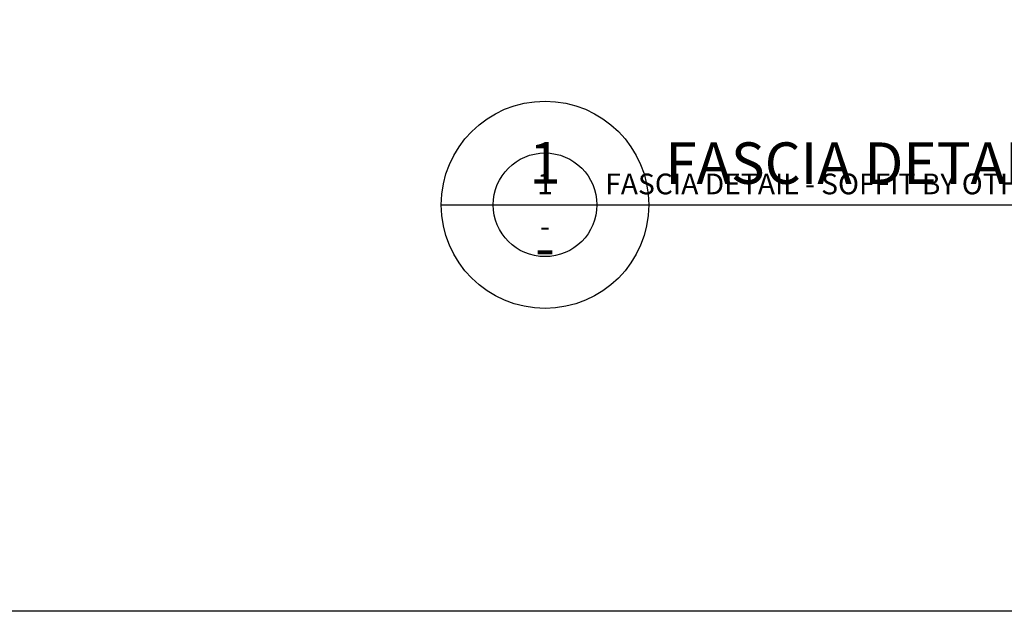
# Model space of a CAD drawing. Units: millimetres. Extents: x -520 to 10522, y -6737 to 3499.
# Drawn here: x 615 to 710, y -3278 to -3220 of the extents above; entities that cross this region are included whole.
import ezdxf
from ezdxf import colors
from ezdxf.entities.mleader import LeaderData, LeaderLine
from ezdxf.enums import TextEntityAlignment as Align
from ezdxf.math import Vec2, Vec3

# ---------------------------------------------------------------- set-up
doc = ezdxf.new("R2010")
doc.units = ezdxf.units.MM
doc.layers.get('0').update_dxf_attribs({"linetype": 'CONTINUOUS'})
for name, color, linetype in [('000_ANNOTATION', 1, 'CONTINUOUS'), ('000_TEXT', 7, 'CONTINUOUS'), ('00_TITLE BLOCK LINES', 2, 'CONTINUOUS'), ('00_TITLE BLOCK LINES @ 1', 2, 'CONTINUOUS'), ('00_TITLE BLOCK LINES @ 2', 2, 'CONTINUOUS'), ('_DWG - Sheet', 7, 'CONTINUOUS')]:
    doc.layers.add(name, color=color, linetype=linetype)
doc.layers.add('_Building Agency Blue', color=7, linetype='CONTINUOUS', true_color=0x005d96)
doc.styles.add('Arial', font='arial.ttf')
doc.styles.add('ARIAL 2', font='arial.ttf', dxfattribs={"height": 2})
doc.styles.add('ARIAL 2 BOLD', font='arialbd.ttf', dxfattribs={"height": 2})
doc.styles.add('SPS_Txt', font='ARIALN.TTF', dxfattribs={"height": 1.6})

# ---------------------------------------------------------------- blocks, each defined once
blk = doc.blocks.new('*U418')
at = {"layer": '00_TITLE BLOCK LINES'}
blk.add_line((-5, 0), (102.484, 0), dxfattribs=at)
blk.add_circle((0, 0), 5, dxfattribs=at)
at = {"layer": '000_TEXT', "style": 'ARIAL 2'}
blk.add_attdef('#', text='', height=2, dxfattribs=at).set_placement((0, 0.4), align=Align.BOTTOM_CENTER)
at = {"layer": '000_TEXT', "style": 'ARIAL 2 BOLD'}
blk.add_attdef('TITLE', (5.8, 1.011), '', height=2, dxfattribs=at)
at = {"layer": '000_TEXT', "style": 'ARIAL 2'}
blk.add_attdef('SCALE', text='', height=2, dxfattribs=at).set_placement((65, -0.796), align=Align.TOP_RIGHT)
blk.add_attdef('REF', text='', height=2, dxfattribs=at).set_placement((0, -1.065), align=Align.TOP_CENTER)
blk = doc.blocks.new('*U1083')
at = {"layer": '00_TITLE BLOCK LINES @ 1'}
ref = blk.add_blockref('*U418', (665.684, -3238.138), dxfattribs=at)
ref.add_attrib('TITLE', 'FASCIA DETAIL - SOFFIT BY OTHERS AT HIGH WIND ZONE (SECTION)', (671.485, -3237.127), dxfattribs={"layer": '000_TEXT', "height": 2, "style": 'ARIAL 2 BOLD'})
ref.add_attrib('REF', '-', dxfattribs={"layer": '000_TEXT', "height": 2, "style": 'ARIAL 2'}).set_placement((665.684, -3239.202), align=Align.TOP_CENTER)
ref.add_attrib('#', '1', dxfattribs={"layer": '000_TEXT', "height": 2, "style": 'ARIAL 2'}).set_placement((665.684, -3237.738), align=Align.BOTTOM_CENTER)
at = {"layer": '00_TITLE BLOCK LINES @ 2'}
ref = blk.add_blockref('*U418', (665.684, -3238.138), dxfattribs=dict(at, xscale=2, yscale=2, zscale=2))
ref.add_attrib('TITLE', 'FASCIA DETAIL - SOFFIT BY OTHERS AT HIGH WIND ZONE (SECTION)', (677.285, -3236.116), dxfattribs={"layer": '000_TEXT', "height": 4, "style": 'ARIAL 2 BOLD'})
ref.add_attrib('REF', '-', dxfattribs={"layer": '000_TEXT', "height": 4, "style": 'ARIAL 2'}).set_placement((665.684, -3240.267), align=Align.TOP_CENTER)
ref.add_attrib('#', '1', dxfattribs={"layer": '000_TEXT', "height": 4, "style": 'ARIAL 2'}).set_placement((665.684, -3237.338), align=Align.BOTTOM_CENTER)
blk = doc.blocks.new('*U913')
at = {"layer": '_Building Agency Blue'}
blk.add_lwpolyline([(1, 289.7), (202.6, 289.7), (202.6, 21.951), (1, 21.951)], close=True, dxfattribs=at)
at = {"style": 'SPS_Txt', "flags": 4}
for tag, height, p in [('SHEET_NUMBER', 2.5, (173.108, 14.951)), ('REVISION', 2.5, (192.982, 14.951)), ('SHEET_TITLE_1', 2, (86.252, 12.513)), ('SHEET_STATUS_1', 2, (136.737, 12.513)), ('SHEET_TITLE_2', 2, (86.252, 8.826)), ('SHEET_STATUS_2', 2, (136.737, 8.826)), ('SHEET_TITLE_3', 2, (86.252, 5.138)), ('SHEET_STATUS_3', 1, (136.737, 5.138))]:
    blk.add_attdef(tag, text='', height=height, dxfattribs=at).set_placement(p, align=Align.MIDDLE_CENTER)
at = {"style": 'SPS_Txt'}
blk.add_attdef('SCALE', text='', height=2, dxfattribs=at).set_placement((193.201, 3.826), align=Align.MIDDLE_CENTER)
at = {"layer": '_DWG - Sheet', "color": 7, "true_color": 0xffffff, "style": 'Arial'}
blk.add_attdef('SYSTEM_TITLE', text='', height=3, dxfattribs=at).set_placement((101.8, 283.2), align=Align.MIDDLE_CENTER)
at = {"layer": '_DWG - Sheet', "style": 'SPS_Txt', "flags": 4}
blk.add_attdef('REV.DATE', text='', height=1.6, dxfattribs=at).set_placement((193.201, 8.951), align=Align.MIDDLE_CENTER)

msp = doc.modelspace()

# ---------------------------------------------------------------- block references
at = {"xscale": 2, "yscale": 2, "zscale": 2}
msp.add_blockref('*U913', (544.62, -3321.251), dxfattribs=at)
at = {"layer": '00_TITLE BLOCK LINES', "lineweight": -2}
msp.add_blockref('*U1083', (0, 0), dxfattribs=at)

# ---------------------------------------------------------------- leaders
at = {"layer": '000_ANNOTATION'}
ml = msp.add_multileader_mtext('Standard', dxfattribs=at)
ml.set_content('{\\C0;FULL WEATHER EXPOSURE}', color=7, style='ARIAL 2')
ml.set_leader_properties(color=256, linetype='ByLayer', lineweight=-1)
ml.build(insert=Vec2(0, 0))
ml.multileader.update_dxf_attribs({"dogleg_length": 2, "arrow_head_size": 3, "scale": 2})
ctx = ml.context
ctx.base_point, ctx.scale, ctx.arrow_head_size, ctx.landing_gap_size, ctx.plane_origin = Vec3(1175.823, -5289.043), 2, 3, 4, Vec3(1354.52, -5304.798)
ctx.text_align_type = 2
notes = []
notes.append((ctx, [(0, (0, 0, 0), (0, 0), (1, 0), 1, [])]))
ctx.mtext.insert, ctx.mtext.width, ctx.mtext.alignment, ctx.mtext.flow_direction = Vec3(1254.827, -5287.008), 98.97654, 3, 5
ml = msp.add_multileader_mtext('Standard', dxfattribs=at)
ml.set_content('{\\C0;INTERIOR OR LOW WEATHER EXPOSURE}', color=7, style='ARIAL 2')
ml.set_leader_properties(color=256, linetype='ByLayer', lineweight=-1)
ml.build(insert=Vec2(0, 0))
ml.multileader.update_dxf_attribs({"dogleg_length": 2, "arrow_head_size": 3, "scale": 2})
ctx = ml.context
ctx.base_point, ctx.scale, ctx.arrow_head_size, ctx.landing_gap_size, ctx.plane_origin = Vec3(1673.508, -5288.484), 2, 3, 4, Vec3(1689.58, -5297.187)
notes.append((ctx, [(0, (0, 0, 0), (0, 0), (1, 0), 1, [])]))
ctx.mtext.insert, ctx.mtext.width, ctx.mtext.flow_direction = Vec3(1677.508, -5286.45), 146.9777, 5
for ctx, leaders in notes:
    for number, flags, end, landing, length, lines in leaders:
        leader = LeaderData()
        leader.index, (leader.has_last_leader_line, leader.has_dogleg_vector, leader.attachment_direction) = number, flags
        leader.last_leader_point, leader.dogleg_vector, leader.dogleg_length = Vec3(end), Vec3(landing), length
        for number, points, colour, breaks in lines:
            line = LeaderLine()
            line.index, line.vertices, line.color, line.breaks = number, Vec3.list(points), colors.encode_raw_color(colour), breaks
            leader.lines.append(line)
        ctx.leaders.append(leader)

doc.saveas('drawing.dxf')
